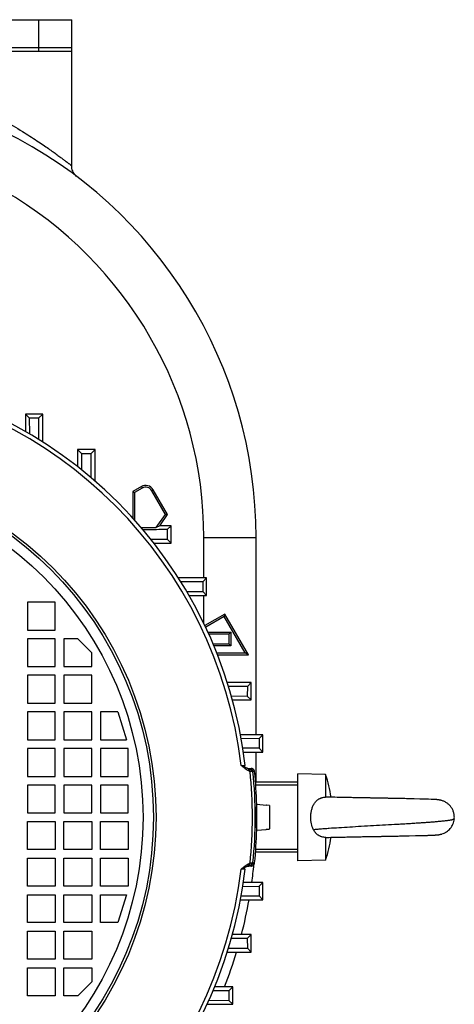
# Model space of a CAD drawing. Units: millimetres. Extents: x -1119 to 2166, y -540 to 1052.
# Drawn here: x 2033 to 2158, y 179 to 462 of the extents above; entities that cross this region are included whole.
import ezdxf

# ---------------------------------------------------------------- set-up
doc = ezdxf.new("R2010")
doc.units = ezdxf.units.MM
doc.header["$LTSCALE"] = 19.36
doc.layers.get('0').update_dxf_attribs({"linetype": 'CONTINUOUS'})
doc.layers.add('3_ALL_AXES', color=7, linetype='CONTINUOUS')

msp = doc.modelspace()

# ---------------------------------------------------------------- linework, layer by layer
at = {"color": 7, "linetype": 'CONTINUOUS'}
for p, q in [((2047.24, 452.85), (2047.7, 452.85)), ((2047.7, 419.9), (2047.7, 452.85)), ((2034.4, 348.62), (2034.4, 343.58)), ((2039.4, 348.62), (2034.4, 348.62)), ((2034.4, 348.62), (2035.52, 347.5)), ((2039.4, 348.62), (2038.29, 347.51)), ((2039.4, 340.55), (2039.4, 348.62)), ((2035.52, 347.5), (2038.29, 347.51)), ((2035.52, 347.5), (2035.55, 342.91)), ((2038.25, 341.27), (2038.29, 347.51)), ((2049.4, 338.4), (2049.4, 333.48)), ((2054.4, 338.4), (2049.4, 338.4)), ((2049.4, 338.4), (2050.52, 337.28)), ((2050.52, 337.28), (2053.29, 337.29)), ((2050.52, 337.28), (2050.55, 332.57)), ((2054.4, 338.4), (2053.29, 337.29)), ((2054.4, 329.36), (2054.4, 338.4)), ((2067.73, 327.78), (2065.25, 326.35)), ((2065.25, 326.35), (2065.25, 318.75)), ((2065.25, 326.35), (2065.78, 326.05)), ((2067.99, 327.33), (2065.78, 326.05)), ((2065.78, 326.05), (2065.78, 318.17)), ((2074.63, 319.78), (2070.69, 326.6)), ((2075.25, 319.76), (2071.15, 326.87)), ((2072.03, 316.02), (2074.63, 319.78)), ((2073.03, 316.55), (2075.25, 319.76)), ((2075.25, 319.76), (2074.63, 319.78)), ((2067.66, 316.02), (2072.03, 316.02)), ((2073.03, 316.55), (2072.03, 316.02)), ((2076.25, 316.55), (2073.03, 316.55)), ((2075.15, 315.44), (2075.14, 312.67)), ((2076.25, 316.55), (2075.15, 315.44)), ((2076.25, 311.55), (2076.25, 316.55)), ((2070.42, 312.69), (2075.14, 312.67)), ((2071.33, 311.55), (2076.25, 311.55)), ((2076.25, 311.55), (2075.14, 312.67)), ((2100.7, 256.55), (2100.7, 313.16)), ((2086.47, 301.55), (2078.41, 301.55)), ((2085.37, 300.44), (2079.13, 300.4)), ((2085.37, 300.44), (2085.36, 297.66)), ((2086.47, 301.55), (2085.37, 300.44)), ((2086.47, 296.55), (2086.47, 301.55)), ((2080.77, 297.69), (2085.36, 297.66)), ((2086.47, 296.55), (2085.36, 297.66)), ((2042.95, 294.6), (2034.95, 294.6)), ((2034.95, 294.6), (2034.95, 286.6)), ((2042.95, 286.6), (2042.95, 294.6)), ((2081.44, 296.55), (2086.47, 296.55)), ((2091.75, 291.19), (2086, 287.87)), ((2091.75, 291.19), (2091.56, 290.47)), ((2098.5, 279.5), (2091.75, 291.19)), ((2091.56, 290.47), (2086.22, 287.39)), ((2097.59, 280.02), (2091.56, 290.47)), ((2034.95, 286.6), (2042.95, 286.6)), ((2086.86, 286.02), (2093.47, 286.02)), ((2093.47, 286.02), (2092.89, 285.44)), ((2093.47, 286.02), (2093.47, 282.07)), ((2042.95, 284.1), (2034.95, 284.1)), ((2034.95, 284.1), (2034.95, 276.1)), ((2042.95, 276.1), (2042.95, 284.1)), ((2049.45, 284.1), (2045.45, 284.1)), ((2045.45, 284.1), (2045.45, 276.1)), ((2049.45, 284.1), (2053.45, 280.1)), ((2092.89, 285.44), (2087.14, 285.4)), ((2092.89, 285.44), (2092.88, 282.66)), ((2053.45, 276.1), (2053.45, 280.1)), ((2088.32, 282.69), (2092.88, 282.66)), ((2093.47, 282.07), (2088.59, 282.07)), ((2089.42, 280.02), (2097.59, 280.02)), ((2093.47, 282.07), (2092.88, 282.66)), ((2098.5, 279.5), (2097.59, 280.02)), ((2089.63, 279.5), (2098.5, 279.5)), ((2034.95, 276.1), (2042.95, 276.1)), ((2045.45, 276.1), (2053.45, 276.1)), ((2042.95, 273.6), (2034.95, 273.6)), ((2034.95, 273.6), (2034.95, 265.6)), ((2042.95, 265.6), (2042.95, 273.6)), ((2053.45, 273.6), (2045.45, 273.6)), ((2045.45, 273.6), (2045.45, 265.6)), ((2053.45, 265.6), (2053.45, 273.6)), ((2099.31, 271.55), (2092.45, 271.55)), ((2099.31, 271.55), (2098.2, 270.44)), ((2099.31, 266.55), (2099.31, 271.55)), ((2098.2, 270.44), (2092.81, 270.4)), ((2098.2, 270.44), (2098.19, 267.66)), ((2093.61, 267.69), (2098.19, 267.66)), ((2093.93, 266.55), (2099.31, 266.55)), ((2099.31, 266.55), (2098.19, 267.66)), ((2034.95, 265.6), (2042.95, 265.6)), ((2042.95, 263.1), (2034.95, 263.1)), ((2034.95, 263.1), (2034.95, 255.1)), ((2042.95, 255.1), (2042.95, 263.1)), ((2045.45, 265.6), (2053.45, 265.6)), ((2053.45, 263.1), (2045.45, 263.1)), ((2045.45, 263.1), (2045.45, 255.1)), ((2053.45, 255.1), (2053.45, 263.1)), ((2060.95, 263.1), (2055.95, 263.1)), ((2055.95, 263.1), (2055.95, 255.1)), ((2060.95, 263.1), (2063.45, 255.1)), ((2034.95, 255.1), (2042.95, 255.1)), ((2045.45, 255.1), (2053.45, 255.1)), ((2055.95, 255.1), (2063.45, 255.1)), ((2102.68, 256.55), (2096.23, 256.55)), ((2101.57, 255.44), (2096.44, 255.4)), ((2101.57, 255.44), (2101.56, 252.66)), ((2102.68, 256.55), (2101.57, 255.44)), ((2102.68, 251.55), (2102.68, 256.55)), ((2042.95, 252.6), (2034.95, 252.6)), ((2034.95, 252.6), (2034.95, 244.6)), ((2042.95, 244.6), (2042.95, 252.6)), ((2053.45, 252.6), (2045.45, 252.6)), ((2045.45, 252.6), (2045.45, 244.6)), ((2053.45, 244.6), (2053.45, 252.6)), ((2063.95, 252.6), (2055.95, 252.6)), ((2055.95, 252.6), (2055.95, 244.6)), ((2063.95, 244.6), (2063.95, 252.6)), ((2101.56, 252.66), (2096.9, 252.69)), ((2102.68, 251.55), (2101.56, 252.66)), ((2097.07, 251.55), (2102.68, 251.55)), ((2100.7, 242.9), (2100.7, 251.55)), ((2098.57, 246.85), (2099.3, 246.85)), ((2034.95, 244.6), (2042.95, 244.6)), ((2045.45, 244.6), (2053.45, 244.6)), ((2055.95, 244.6), (2063.95, 244.6)), ((2120.7, 245.14), (2112.7, 245.35)), ((2112.7, 220.35), (2112.7, 245.35)), ((2120.7, 245.14), (2120.7, 238.64)), ((2042.95, 242.1), (2034.95, 242.1)), ((2034.95, 242.1), (2034.95, 234.1)), ((2042.95, 234.1), (2042.95, 242.1)), ((2053.45, 242.1), (2045.45, 242.1)), ((2045.45, 242.1), (2045.45, 234.1)), ((2053.45, 234.1), (2053.45, 242.1)), ((2063.95, 242.1), (2055.95, 242.1)), ((2055.95, 242.1), (2055.95, 234.1)), ((2063.95, 234.1), (2063.95, 242.1)), ((2112.7, 242.9), (2100.56, 242.9)), ((2121.05, 238.64), (2120.8, 238.64)), ((2121.5, 238.62), (2121.05, 238.64)), ((2121.98, 238.61), (2121.5, 238.62)), ((2122.62, 238.6), (2121.98, 238.61)), ((2123.3, 238.58), (2122.62, 238.6)), ((2124.01, 238.56), (2123.3, 238.58)), ((2124.75, 238.55), (2124.01, 238.56)), ((2125.52, 238.53), (2124.75, 238.55)), ((2126.15, 238.52), (2125.52, 238.53)), ((2126.64, 238.51), (2126.15, 238.52)), ((2127.13, 238.5), (2126.64, 238.51)), ((2127.47, 238.49), (2127.13, 238.5)), ((2127.81, 238.48), (2127.47, 238.49)), ((2128.15, 238.48), (2127.8, 238.48)), ((2128.49, 238.47), (2128.15, 238.48)), ((2128.84, 238.46), (2128.49, 238.47)), ((2129.01, 238.46), (2128.84, 238.46)), ((2129.37, 238.45), (2129.01, 238.46)), ((2129.72, 238.45), (2129.36, 238.45)), ((2129.9, 238.44), (2129.72, 238.45)), ((2130.25, 238.44), (2129.9, 238.44)), ((2130.43, 238.43), (2130.25, 238.44)), ((2130.61, 238.43), (2130.43, 238.43)), ((2130.98, 238.42), (2130.61, 238.43)), ((2131.16, 238.42), (2130.98, 238.42)), ((2131.34, 238.42), (2131.16, 238.42)), ((2131.71, 238.41), (2131.34, 238.42)), ((2131.89, 238.41), (2131.7, 238.41)), ((2132.07, 238.4), (2131.89, 238.41)), ((2132.26, 238.4), (2132.07, 238.4)), ((2132.63, 238.39), (2132.26, 238.4)), ((2132.81, 238.39), (2132.62, 238.39)), ((2133, 238.39), (2132.81, 238.39)), ((2133.18, 238.38), (2132.99, 238.39)), ((2133.37, 238.38), (2133.18, 238.38)), ((2133.55, 238.38), (2133.37, 238.38)), ((2133.74, 238.37), (2133.55, 238.38)), ((2133.92, 238.37), (2133.74, 238.37)), ((2135.79, 238.34), (2133.92, 238.37)), ((2135.98, 238.33), (2135.79, 238.34)), ((2136.16, 238.33), (2135.98, 238.33)), ((2136.35, 238.33), (2136.16, 238.33)), ((2136.54, 238.32), (2136.35, 238.33)), ((2136.72, 238.32), (2136.53, 238.32)), ((2136.91, 238.32), (2136.72, 238.32)), ((2137.09, 238.31), (2136.91, 238.32)), ((2137.46, 238.31), (2137.09, 238.31)), ((2137.65, 238.3), (2137.46, 238.31)), ((2137.83, 238.3), (2137.65, 238.3)), ((2138.02, 238.3), (2137.83, 238.3)), ((2138.2, 238.29), (2138.02, 238.3)), ((2138.57, 238.29), (2138.2, 238.29)), ((2138.75, 238.28), (2138.57, 238.29)), ((2138.93, 238.28), (2138.75, 238.28)), ((2139.3, 238.27), (2138.93, 238.28)), ((2139.48, 238.27), (2139.3, 238.27)), ((2139.84, 238.26), (2139.48, 238.27)), ((2140.02, 238.26), (2139.84, 238.26)), ((2140.38, 238.25), (2140.02, 238.26)), ((2140.56, 238.25), (2140.38, 238.25)), ((2140.91, 238.24), (2140.56, 238.25)), ((2141.26, 238.24), (2140.91, 238.24)), ((2141.61, 238.23), (2141.26, 238.24)), ((2141.79, 238.23), (2141.61, 238.23)), ((2142.13, 238.22), (2141.79, 238.23)), ((2142.64, 238.21), (2142.13, 238.22)), ((2142.98, 238.2), (2142.64, 238.21)), ((2143.48, 238.19), (2142.98, 238.2)), ((2143.97, 238.18), (2143.48, 238.19)), ((2146.15, 238.14), (2143.97, 238.18)), ((2147.83, 238.09), (2146.15, 238.14)), ((2148.98, 238.06), (2147.83, 238.09)), ((2149.65, 238.04), (2148.98, 238.06)), ((2150.24, 238.02), (2149.65, 238.04)), ((2151.01, 237.99), (2150.24, 238.02)), ((2151.79, 237.96), (2151.01, 237.99)), ((2152.01, 237.95), (2151.79, 237.96)), ((2152.14, 237.94), (2152.01, 237.95)), ((2152.27, 237.94), (2152.14, 237.94)), ((2152.35, 237.93), (2152.27, 237.94)), ((2152.43, 237.92), (2152.35, 237.93)), ((2152.51, 237.92), (2152.43, 237.92)), ((2152.55, 237.92), (2152.47, 237.92)), ((2152.59, 237.91), (2152.51, 237.92)), ((2152.59, 237.91), (2152.55, 237.92)), ((2152.67, 237.91), (2152.59, 237.91)), ((2152.71, 237.9), (2152.63, 237.91)), ((2152.75, 237.9), (2152.67, 237.91)), ((2152.78, 237.89), (2152.71, 237.9)), ((2152.82, 237.89), (2152.75, 237.9)), ((2154.1, 237.65), (2154.07, 237.66)), ((2100.9, 235.35), (2100.8, 235.35)), ((2100.9, 236.6), (2103.6, 236.36)), ((2100.9, 229.1), (2100.9, 236.6)), ((2103.6, 236.36), (2103.6, 236.3)), ((2103.71, 236.29), (2103.6, 236.3)), ((2104.49, 236.22), (2103.71, 236.29)), ((2104.6, 236.21), (2104.49, 236.22)), ((2104.6, 236.21), (2104.6, 229.48)), ((2034.95, 234.1), (2042.95, 234.1)), ((2045.45, 234.1), (2053.45, 234.1)), ((2055.95, 234.1), (2063.95, 234.1)), ((2034.95, 231.6), (2042.95, 231.6)), ((2034.95, 223.6), (2034.95, 231.6)), ((2042.95, 231.6), (2042.95, 223.6)), ((2045.45, 231.6), (2053.45, 231.6)), ((2045.45, 223.6), (2045.45, 231.6)), ((2053.45, 231.6), (2053.45, 223.6)), ((2055.95, 231.6), (2063.95, 231.6)), ((2055.95, 223.6), (2055.95, 231.6)), ((2063.95, 231.6), (2063.95, 223.6)), ((2100.9, 230.35), (2100.8, 230.35)), ((2100.9, 229.1), (2103.6, 229.33)), ((2103.6, 229.39), (2103.71, 229.4)), ((2103.6, 229.39), (2103.6, 229.33)), ((2103.71, 229.4), (2104.49, 229.47)), ((2104.49, 229.47), (2104.6, 229.48)), ((2120.7, 227.06), (2120.7, 220.56)), ((2120.8, 227.05), (2121.25, 227.06)), ((2121.25, 227.06), (2121.71, 227.07)), ((2121.71, 227.07), (2122.21, 227.09)), ((2122.21, 227.09), (2122.86, 227.1)), ((2122.86, 227.1), (2123.54, 227.12)), ((2123.54, 227.12), (2124.26, 227.14)), ((2124.26, 227.14), (2125.01, 227.15)), ((2125.01, 227.15), (2125.63, 227.17)), ((2125.63, 227.17), (2126.27, 227.18)), ((2126.27, 227.18), (2126.75, 227.19)), ((2126.75, 227.19), (2127.08, 227.2)), ((2127.08, 227.2), (2127.42, 227.2)), ((2127.42, 227.2), (2127.92, 227.21)), ((2128.44, 227.22), (2128.78, 227.23)), ((2128.78, 227.23), (2129.13, 227.24)), ((2131.46, 227.28), (2131.64, 227.28)), ((2131.64, 227.28), (2131.83, 227.29)), ((2131.83, 227.29), (2132.19, 227.29)), ((2132.19, 227.29), (2132.38, 227.3)), ((2132.38, 227.3), (2132.56, 227.3)), ((2132.56, 227.3), (2132.75, 227.3)), ((2132.75, 227.3), (2132.93, 227.31)), ((2132.93, 227.31), (2133.12, 227.31)), ((2133.12, 227.31), (2133.49, 227.32)), ((2133.49, 227.32), (2133.67, 227.32)), ((2133.67, 227.32), (2133.86, 227.32)), ((2133.86, 227.32), (2134.04, 227.33)), ((2134.04, 227.33), (2134.23, 227.33)), ((2134.23, 227.33), (2135.53, 227.35)), ((2135.53, 227.35), (2135.72, 227.36)), ((2135.72, 227.36), (2135.91, 227.36)), ((2135.91, 227.36), (2136.09, 227.36)), ((2136.09, 227.36), (2136.28, 227.37)), ((2136.28, 227.37), (2136.65, 227.37)), ((2136.65, 227.37), (2136.84, 227.38)), ((2136.84, 227.38), (2137.02, 227.38)), ((2137.02, 227.38), (2137.21, 227.38)), ((2137.21, 227.38), (2137.39, 227.39)), ((2137.39, 227.39), (2137.58, 227.39)), ((2137.58, 227.39), (2137.95, 227.4)), ((2137.95, 227.4), (2138.13, 227.4)), ((2138.13, 227.4), (2138.31, 227.4)), ((2138.31, 227.4), (2138.5, 227.41)), ((2138.5, 227.41), (2138.86, 227.41)), ((2138.86, 227.41), (2139.05, 227.42)), ((2139.04, 227.42), (2139.23, 227.42)), ((2139.23, 227.42), (2139.59, 227.43)), ((2139.59, 227.43), (2139.77, 227.43)), ((2139.77, 227.43), (2140.13, 227.44)), ((2140.13, 227.44), (2140.31, 227.44)), ((2140.31, 227.44), (2140.66, 227.45)), ((2140.66, 227.45), (2141.02, 227.45)), ((2141.02, 227.45), (2141.19, 227.46)), ((2141.19, 227.46), (2141.54, 227.46)), ((2141.54, 227.46), (2141.89, 227.47)), ((2141.89, 227.47), (2142.23, 227.48)), ((2142.23, 227.48), (2142.57, 227.48)), ((2142.57, 227.48), (2143.08, 227.49)), ((2143.08, 227.49), (2143.58, 227.5)), ((2143.58, 227.5), (2144.07, 227.51)), ((2144.07, 227.51), (2144.71, 227.53)), ((2144.71, 227.53), (2146.52, 227.57)), ((2146.52, 227.57), (2148.03, 227.6)), ((2148.03, 227.6), (2149.05, 227.63)), ((2148.93, 227.63), (2149.65, 227.65)), ((2149.42, 227.64), (2149.98, 227.66)), ((2149.76, 227.65), (2150.28, 227.67)), ((2150.09, 227.67), (2150.66, 227.69)), ((2150.38, 227.68), (2151.01, 227.7)), ((2150.66, 227.69), (2151.4, 227.72)), ((2151.32, 227.71), (2151.89, 227.74)), ((2151.83, 227.73), (2152.05, 227.75)), ((2152, 227.74), (2152.16, 227.75)), ((2152.16, 227.75), (2152.26, 227.76)), ((2152.26, 227.76), (2152.36, 227.76)), ((2152.31, 227.76), (2152.41, 227.77)), ((2152.36, 227.76), (2152.46, 227.77)), ((2152.41, 227.77), (2152.51, 227.77)), ((2152.51, 227.77), (2152.6, 227.78)), ((2152.6, 227.78), (2152.69, 227.79)), ((2152.6, 227.78), (2152.65, 227.79)), ((2152.65, 227.79), (2152.74, 227.79)), ((2152.74, 227.79), (2152.78, 227.8)), ((2153.21, 227.85), (2153.26, 227.86)), ((2154.05, 228.03), (2154.09, 228.04)), ((2154.09, 228.04), (2154.12, 228.05)), ((2042.95, 223.6), (2034.95, 223.6)), ((2053.45, 223.6), (2045.45, 223.6)), ((2063.95, 223.6), (2055.95, 223.6)), ((2034.95, 221.1), (2042.95, 221.1)), ((2034.95, 213.1), (2034.95, 221.1)), ((2042.95, 221.1), (2042.95, 213.1)), ((2045.45, 221.1), (2053.45, 221.1)), ((2045.45, 213.1), (2045.45, 221.1)), ((2053.45, 221.1), (2053.45, 213.1)), ((2055.95, 221.1), (2063.95, 221.1)), ((2055.95, 213.1), (2055.95, 221.1)), ((2063.95, 221.1), (2063.95, 213.1)), ((2112.7, 222.8), (2100.56, 222.8)), ((2120.7, 220.56), (2112.7, 220.35)), ((2098.3, 218.81), (2098.3, 218.81)), ((2099.3, 218.85), (2098.57, 218.85)), ((2042.95, 213.1), (2034.95, 213.1)), ((2053.45, 213.1), (2045.45, 213.1)), ((2063.95, 213.1), (2055.95, 213.1)), ((2096.9, 213), (2101.56, 213.03)), ((2102.68, 214.15), (2097.07, 214.15)), ((2102.68, 214.15), (2101.56, 213.03)), ((2101.56, 213.03), (2101.57, 210.26)), ((2102.68, 209.15), (2102.68, 214.15)), ((2034.95, 210.6), (2042.95, 210.6)), ((2034.95, 202.6), (2034.95, 210.6)), ((2042.95, 210.6), (2042.95, 202.6)), ((2045.45, 210.6), (2053.45, 210.6)), ((2045.45, 202.6), (2045.45, 210.6)), ((2053.45, 210.6), (2053.45, 202.6)), ((2055.95, 210.6), (2063.45, 210.6)), ((2055.95, 202.6), (2055.95, 210.6)), ((2063.45, 210.6), (2060.95, 202.6)), ((2096.44, 210.29), (2101.57, 210.26)), ((2102.68, 209.15), (2101.57, 210.26)), ((2096.23, 209.15), (2102.68, 209.15)), ((2042.95, 202.6), (2034.95, 202.6)), ((2053.45, 202.6), (2045.45, 202.6)), ((2060.95, 202.6), (2055.95, 202.6)), ((2034.95, 200.1), (2042.95, 200.1)), ((2034.95, 192.1), (2034.95, 200.1)), ((2042.95, 200.1), (2042.95, 192.1)), ((2045.45, 200.1), (2053.45, 200.1)), ((2045.45, 192.1), (2045.45, 200.1)), ((2053.45, 200.1), (2053.45, 192.1)), ((2098.19, 198.03), (2093.61, 198)), ((2099.31, 199.15), (2093.93, 199.15)), ((2099.31, 199.15), (2098.19, 198.03)), ((2098.19, 198.03), (2098.2, 195.25)), ((2099.31, 194.15), (2099.31, 199.15)), ((2092.81, 195.29), (2098.2, 195.25)), ((2099.31, 194.15), (2098.2, 195.25)), ((2092.45, 194.15), (2099.31, 194.15)), ((2042.95, 192.1), (2034.95, 192.1)), ((2034.95, 189.6), (2042.95, 189.6)), ((2034.95, 181.6), (2034.95, 189.6)), ((2042.95, 189.6), (2042.95, 181.6)), ((2053.45, 192.1), (2045.45, 192.1)), ((2045.45, 189.6), (2053.45, 189.6)), ((2045.45, 181.6), (2045.45, 189.6)), ((2053.45, 189.6), (2053.45, 185.6)), ((2053.45, 185.6), (2049.45, 181.6)), ((2094, 184.15), (2088.8, 184.15)), ((2094, 184.15), (2092.88, 183.03)), ((2094, 179.15), (2094, 184.15)), ((2042.95, 181.6), (2034.95, 181.6)), ((2049.45, 181.6), (2045.45, 181.6)), ((2092.88, 183.03), (2088.32, 183)), ((2092.88, 183.03), (2092.89, 180.25)), ((2086.62, 179.15), (2094, 179.15)), ((2087.14, 180.29), (2092.89, 180.25)), ((2094, 179.15), (2092.89, 180.25))]:
    msp.add_line(p, q, dxfattribs=at)
at = {"color": 9, "linetype": 'CONTINUOUS'}
for p, q in [((2067.73, 327.78), (2067.99, 327.33)), ((2070.69, 326.6), (2071.15, 326.87)), ((2085.7, 313.16), (2100.7, 313.16)), ((2085.7, 301.55), (2085.7, 313.16)), ((2085.7, 288.48), (2085.7, 296.55)), ((2096.39, 247.74), (2097.58, 247.73)), ((2099.82, 245.95), (2099.56, 245.95)), ((2100.29, 245.95), (2099.82, 245.95)), ((2112.7, 242.02), (2100.63, 242.02)), ((2100.63, 223.68), (2112.7, 223.68)), ((2097.58, 217.96), (2096.39, 217.96)), ((2099.56, 219.75), (2099.82, 219.75)), ((2099.82, 219.75), (2100.29, 219.75))]:
    msp.add_line(p, q, dxfattribs=at)
at = {"color": 7, "linetype": 'CONTINUOUS'}
for points in [[(2049.28, 416.72), (2049.01, 416.94), (2048.76, 417.19), (2048.53, 417.47), (2048.32, 417.76), (2048.14, 418.08), (2047.99, 418.41), (2047.87, 418.76), (2047.78, 419.11), (2047.72, 419.48), (2047.7, 419.85), (2047.7, 419.9)], [(2154.01, 237.67), (2153.98, 237.68), (2153.95, 237.69), (2153.92, 237.7), (2153.89, 237.7), (2153.86, 237.71), (2153.83, 237.72), (2153.8, 237.73), (2153.77, 237.73), (2153.73, 237.74), (2153.7, 237.75), (2153.67, 237.76), (2153.63, 237.76), (2153.6, 237.77), (2153.57, 237.78), (2153.53, 237.78), (2153.49, 237.79), (2153.46, 237.8), (2153.42, 237.8), (2153.38, 237.81), (2153.34, 237.82), (2153.3, 237.83), (2153.26, 237.83), (2153.22, 237.84), (2153.18, 237.84), (2153.14, 237.85), (2153.1, 237.86), (2153.06, 237.86), (2153.02, 237.87), (2152.98, 237.87), (2152.94, 237.88), (2152.9, 237.88), (2152.86, 237.89), (2152.78, 237.89)], [(2153.22, 237.84), (2153.18, 237.84), (2153.14, 237.85), (2153.1, 237.86), (2153.06, 237.86), (2153.02, 237.87), (2152.98, 237.87), (2152.94, 237.88), (2152.9, 237.88), (2152.86, 237.89), (2152.82, 237.89)], [(2154.07, 237.66), (2154.04, 237.67), (2154.01, 237.67)], [(2127.92, 227.21), (2128.27, 227.22), (2128.44, 227.22)], [(2129.13, 227.24), (2129.48, 227.24), (2129.66, 227.25)], [(2129.66, 227.25), (2130.02, 227.25), (2130.2, 227.26)], [(2130.2, 227.26), (2130.56, 227.26), (2130.74, 227.27), (2130.92, 227.27)], [(2130.92, 227.27), (2131.28, 227.28), (2131.46, 227.28)], [(2152.78, 227.8), (2152.83, 227.8), (2152.87, 227.81), (2152.92, 227.81), (2152.97, 227.82), (2153.01, 227.82), (2153.06, 227.83), (2153.11, 227.84), (2153.16, 227.84), (2153.21, 227.85), (2153.26, 227.86), (2153.31, 227.87), (2153.35, 227.88), (2153.4, 227.88), (2153.45, 227.89), (2153.49, 227.9), (2153.54, 227.91), (2153.58, 227.92), (2153.62, 227.93), (2153.66, 227.94), (2153.71, 227.95), (2153.75, 227.95), (2153.79, 227.96), (2153.83, 227.97), (2153.86, 227.98), (2153.9, 227.99), (2153.94, 228), (2153.98, 228.01), (2154.01, 228.02), (2154.05, 228.03)], [(2152.78, 227.8), (2152.83, 227.8), (2152.87, 227.81), (2152.92, 227.81), (2152.97, 227.82), (2153.01, 227.82)], [(2153.31, 227.87), (2153.35, 227.88), (2153.4, 227.88)], [(2153.45, 227.89), (2153.49, 227.9), (2153.54, 227.91), (2153.58, 227.92), (2153.62, 227.93), (2153.66, 227.94)], [(2153.71, 227.95), (2153.75, 227.95), (2153.79, 227.96), (2153.83, 227.97), (2153.86, 227.98), (2153.9, 227.99), (2153.94, 228), (2153.98, 228.01), (2154.01, 228.02)], [(2098.3, 218.81), (2098.33, 218.82), (2098.35, 218.82), (2098.38, 218.83), (2098.4, 218.83), (2098.43, 218.84), (2098.45, 218.84), (2098.47, 218.84), (2098.49, 218.84), (2098.51, 218.85), (2098.53, 218.85), (2098.56, 218.85), (2098.57, 218.85)]]:
    msp.add_lwpolyline(points, dxfattribs=at)
at = {"color": 9, "linetype": 'CONTINUOUS'}
for radius in [101.24, 97.5]:
    msp.add_circle((1970.7, 232.85), radius, dxfattribs=at)
at = {"color": 7, "linetype": 'CONTINUOUS'}
msp.add_circle((1970.7, 232.85), 100.5, dxfattribs=at)
for centre, radius, start, end in [((1970.7, 313.16), 130, 0, 63.7347), ((1970.7, 232.85), 127.75, 6.6904, 83.3096), ((2068.98, 325.62), 2.5, 30, 120), ((2068.98, 325.62), 1.98, 30, 120), ((2098.57, 247.85), 1, 246.5619, 270), ((1970.7, 232.85), 130.25, 1.5859, 5.7726), ((2083.94, 232.85), 38.76, 8.5412, 18.4851), ((2120.79, 238.2), 0.448, 88.3938, 101.3366), ((1970.7, 232.85), 130.25, 354.2274, 358.4141), ((2083.94, 232.85), 38.76, 341.5149, 351.4586), ((1970.7, 232.85), 127.75, 276.6904, 353.3096), ((2098.57, 217.85), 1, 105.7713, 113.4381), ((2098.57, 217.85), 1, 90.0411, 105.7395), ((1970.7, 231.85), 130, 352.1717, 354.4223), ((1970.7, 231.85), 130, 345.4303, 349.9417), ((1970.7, 231.85), 130, 338.4725, 343.1396)]:
    msp.add_arc(centre, radius, start, end, dxfattribs=at)
at = {"color": 9, "linetype": 'CONTINUOUS'}
for centre, radius, start, end in [((1970.7, 313.16), 115, 0, 59.9815), ((1970.7, 232.85), 126.57, 6.7557, 83.2443), ((2099.52, 247.93), 1.99, 246.5035, 254.273), ((1970.7, 232.85), 128.96, 354.1369, 5.8631), ((1970.7, 232.85), 129.78, 354.2063, 5.7937), ((1970.7, 232.85), 126.57, 276.7557, 353.2443), ((2099.54, 217.72), 2.03, 105.8095, 113.4134)]:
    msp.add_arc(centre, radius, start, end, dxfattribs=at)
for points, knots in [([(2028.23, 432.95), (2030.02, 431.91), (2033.21, 429.99), (2036.93, 427.6), (2039.4, 425.95), (2040.93, 424.89), (2042.28, 423.94), (2043.46, 423.1), (2044.47, 422.35), (2045.34, 421.71), (2046.06, 421.17), (2046.57, 420.78), (2046.91, 420.52), (2047.12, 420.36), (2047.29, 420.22), (2047.44, 420.11), (2047.54, 420.03), (2047.6, 419.98), (2047.64, 419.96), (2047.66, 419.93), (2047.68, 419.92), (2047.69, 419.91), (2047.7, 419.91), (2047.7, 419.9)], [0, 0, 0, 0, 0.264542, 0.476272, 0.565384, 0.644631, 0.714757, 0.776348, 0.829866, 0.875668, 0.91403, 0.945166, 0.958075, 0.969234, 0.978655, 0.986349, 0.992325, 0.994671, 0.99659, 0.998082, 0.999148, 0.999787, 1, 1, 1, 1]), ([(2098.73, 246.11), (2098.64, 246.15), (2098.45, 246.24), (2098.18, 246.4), (2097.89, 246.59), (2097.6, 246.79), (2097.31, 247.01), (2097.01, 247.25), (2096.7, 247.49), (2096.5, 247.65), (2096.39, 247.74)], [0, 0, 0, 0, 0.105348, 0.217538, 0.336112, 0.460388, 0.589582, 0.723032, 0.860021, 1, 1, 1, 1]), ([(2096.39, 247.74), (2096.49, 247.7), (2096.69, 247.62), (2096.96, 247.5), (2097.22, 247.38), (2097.45, 247.28), (2097.66, 247.17), (2097.85, 247.08), (2098.02, 247), (2098.13, 246.95), (2098.18, 246.93)], [0, 0, 0, 0, 0.165149, 0.31945, 0.462538, 0.594255, 0.714367, 0.822331, 0.917663, 1, 1, 1, 1]), ([(2098.18, 246.93), (2098.22, 246.91), (2098.29, 246.87), (2098.4, 246.8), (2098.49, 246.71), (2098.6, 246.57), (2098.69, 246.37), (2098.73, 246.2), (2098.73, 246.11)], [0, 0, 0, 0, 0.122933, 0.246156, 0.369869, 0.494234, 0.745166, 1, 1, 1, 1]), ([(2098.3, 246.88), (2098.35, 246.87), (2098.44, 246.84), (2098.56, 246.77), (2098.68, 246.68), (2098.81, 246.53), (2098.93, 246.31), (2098.98, 246.12), (2098.98, 246.02)], [0, 0, 0, 0, 0.122967, 0.246242, 0.370061, 0.494546, 0.745539, 1, 1, 1, 1]), ([(2098.57, 246.85), (2098.63, 246.85), (2098.76, 246.83), (2098.93, 246.78), (2099.09, 246.7), (2099.24, 246.59), (2099.36, 246.46), (2099.46, 246.3), (2099.53, 246.13), (2099.55, 246.01), (2099.56, 245.95)], [0, 0, 0, 0, 0.124266, 0.248718, 0.373308, 0.497948, 0.6229, 0.748367, 0.874139, 1, 1, 1, 1]), ([(2098.82, 246.85), (2098.89, 246.85), (2099.01, 246.83), (2099.24, 246.77), (2099.51, 246.61), (2099.7, 246.36), (2099.79, 246.13), (2099.81, 246.01), (2099.82, 245.95)], [0, 0, 0, 0, 0.125291, 0.250658, 0.499994, 0.749333, 0.874704, 1, 1, 1, 1]), ([(2099.56, 245.95), (2099.52, 245.95), (2099.44, 245.95), (2099.24, 245.96), (2099.09, 245.99), (2098.98, 246.02)], [0, 0, 0, 0, 0.194553, 0.424549, 1, 1, 1, 1]), ([(2157.68, 232.4), (2157.68, 232.4), (2157.68, 232.4), (2157.68, 232.4), (2157.68, 232.4), (2157.68, 232.4), (2157.68, 232.4), (2157.68, 232.4), (2157.67, 232.39), (2157.67, 232.39), (2157.67, 232.39), (2157.66, 232.38), (2157.65, 232.38), (2157.64, 232.37), (2157.62, 232.35), (2157.6, 232.34), (2157.58, 232.33), (2157.55, 232.31), (2157.5, 232.28), (2157.44, 232.25), (2157.37, 232.21), (2157.28, 232.18), (2157.19, 232.15), (2157.09, 232.12), (2156.95, 232.08), (2156.74, 232.03), (2156.46, 231.99), (2156.15, 231.94), (2155.8, 231.89), (2155.42, 231.85), (2155.01, 231.79), (2154.57, 231.74), (2154.09, 231.69), (2153.58, 231.64), (2152.85, 231.57), (2151.87, 231.48), (2150.61, 231.38), (2149.26, 231.28), (2147.82, 231.18), (2146.3, 231.08), (2144.72, 230.98), (2143.08, 230.88), (2140.81, 230.75), (2137.92, 230.58), (2134.44, 230.39), (2131.01, 230.2), (2127.71, 230.01), (2124.63, 229.82), (2122.23, 229.66), (2120.47, 229.53), (2119.3, 229.44), (2118.23, 229.35), (2117.56, 229.29), (2117.24, 229.26)], [0, 0, 0, 0, 0.000003, 0.00001, 0.000023, 0.000041, 0.000091, 0.000162, 0.000251, 0.00036, 0.000488, 0.000634, 0.00098, 0.001397, 0.001881, 0.002432, 0.003047, 0.003723, 0.005253, 0.00701, 0.008979, 0.01115, 0.013515, 0.01607, 0.01882, 0.024923, 0.031847, 0.039602, 0.048193, 0.057612, 0.067839, 0.078851, 0.090627, 0.103142, 0.116376, 0.144899, 0.176003, 0.209478, 0.245101, 0.282628, 0.321793, 0.362329, 0.403964, 0.489428, 0.575945, 0.661304, 0.743346, 0.820022, 0.889432, 0.920866, 0.949882, 0.976314, 1, 1, 1, 1]), ([(2096.39, 217.96), (2096.5, 218.04), (2096.7, 218.21), (2097.01, 218.45), (2097.31, 218.68), (2097.6, 218.9), (2097.89, 219.11), (2098.18, 219.29), (2098.45, 219.45), (2098.64, 219.54), (2098.73, 219.58)], [0, 0, 0, 0, 0.139979, 0.276968, 0.410418, 0.539612, 0.663888, 0.782462, 0.894652, 1, 1, 1, 1]), ([(2098.18, 218.76), (2098.13, 218.74), (2098.02, 218.69), (2097.85, 218.61), (2097.66, 218.52), (2097.45, 218.42), (2097.22, 218.31), (2096.96, 218.19), (2096.69, 218.08), (2096.49, 218), (2096.39, 217.96)], [0, 0, 0, 0, 0.082335, 0.177668, 0.285633, 0.405744, 0.537461, 0.680549, 0.834851, 1, 1, 1, 1]), ([(2098.18, 218.76), (2098.22, 218.78), (2098.29, 218.82), (2098.4, 218.9), (2098.49, 218.99), (2098.6, 219.12), (2098.69, 219.32), (2098.73, 219.5), (2098.73, 219.58)], [0, 0, 0, 0, 0.122933, 0.246156, 0.369869, 0.494234, 0.745166, 1, 1, 1, 1]), ([(2098.3, 218.81), (2098.35, 218.82), (2098.44, 218.86), (2098.56, 218.93), (2098.68, 219.02), (2098.81, 219.16), (2098.93, 219.38), (2098.98, 219.57), (2098.98, 219.67)], [0, 0, 0, 0, 0.122995, 0.246306, 0.370111, 0.494545, 0.745474, 1, 1, 1, 1]), ([(2098.57, 218.85), (2098.63, 218.85), (2098.76, 218.86), (2098.93, 218.91), (2099.09, 218.99), (2099.24, 219.1), (2099.36, 219.24), (2099.46, 219.39), (2099.53, 219.57), (2099.55, 219.69), (2099.56, 219.75)], [0, 0, 0, 0, 0.124208, 0.248582, 0.373199, 0.497948, 0.623009, 0.748504, 0.874198, 1, 1, 1, 1]), ([(2099.82, 219.75), (2099.81, 219.69), (2099.79, 219.56), (2099.7, 219.34), (2099.51, 219.09), (2099.24, 218.93), (2099.01, 218.86), (2098.89, 218.85), (2098.82, 218.85)], [0, 0, 0, 0, 0.125296, 0.250667, 0.500006, 0.749342, 0.874709, 1, 1, 1, 1]), ([(2098.98, 219.67), (2099.09, 219.7), (2099.24, 219.73), (2099.44, 219.75), (2099.52, 219.75), (2099.56, 219.75)], [0, 0, 0, 0, 0.575451, 0.805447, 1, 1, 1, 1])]:
    msp.add_open_spline(points, degree=3, knots=knots, dxfattribs=at)
at = {"color": 7, "linetype": 'CONTINUOUS'}
for points, knots in [([(2053.25, 330.34), (2053.26, 330.92), (2053.27, 333.24), (2053.28, 335.56), (2053.29, 337.29)], [0, 0, 0, 0, 0.250432, 1, 1, 1, 1]), ([(2075.15, 315.44), (2074.57, 315.44), (2072.25, 315.42), (2069.93, 315.41), (2068.19, 315.4)], [0, 0, 0, 0, 0.249576, 1, 1, 1, 1]), ([(2100.29, 245.95), (2100.28, 246.01), (2100.26, 246.13), (2100.19, 246.3), (2100.09, 246.46), (2099.97, 246.59), (2099.82, 246.7), (2099.66, 246.78), (2099.48, 246.83), (2099.36, 246.85), (2099.3, 246.85)], [0, 0, 0, 0, 0.124994, 0.25, 0.375006, 0.5, 0.624994, 0.75, 0.875006, 1, 1, 1, 1]), ([(2116.43, 232.85), (2116.43, 233.19), (2116.46, 233.7), (2116.55, 234.38), (2116.65, 234.87), (2116.79, 235.36), (2116.95, 235.83), (2117.15, 236.29), (2117.39, 236.72), (2117.67, 237.13), (2117.99, 237.5), (2118.36, 237.83), (2118.7, 238.07), (2118.99, 238.22), (2119.22, 238.33), (2119.45, 238.42), (2119.77, 238.52), (2120.19, 238.6), (2120.53, 238.63), (2120.7, 238.64)], [0, 0, 0, 0, 0.127673, 0.191249, 0.2545, 0.317345, 0.379733, 0.441653, 0.50315, 0.56433, 0.625371, 0.686512, 0.748014, 0.778995, 0.810143, 0.84146, 0.872936, 0.936274, 1, 1, 1, 1]), ([(2157.68, 232.4), (2157.69, 232.55), (2157.71, 232.85), (2157.69, 233.29), (2157.63, 233.73), (2157.5, 234.29), (2157.26, 234.96), (2156.9, 235.58), (2156.56, 236.03), (2156.28, 236.34), (2155.97, 236.63), (2155.64, 236.9), (2155.28, 237.14), (2154.91, 237.34), (2154.51, 237.52), (2154.24, 237.61), (2154.1, 237.65)], [0, 0, 0, 0, 0.065552, 0.129992, 0.193547, 0.256413, 0.380592, 0.503672, 0.565093, 0.626508, 0.687995, 0.749642, 0.811542, 0.873806, 0.93657, 1, 1, 1, 1]), ([(2100.8, 235.35), (2100.8, 235.39), (2100.8, 235.46), (2100.8, 235.56), (2100.8, 235.63), (2100.8, 235.68), (2100.8, 235.72), (2100.8, 235.75), (2100.8, 235.77), (2100.8, 235.8), (2100.8, 235.81), (2100.8, 235.83), (2100.8, 235.83), (2100.8, 235.84), (2100.8, 235.84), (2100.8, 235.84), (2100.8, 235.85), (2100.8, 235.85), (2100.8, 235.85)], [0, 0, 0, 0, 0.22904, 0.430083, 0.602053, 0.676841, 0.74403, 0.803528, 0.855258, 0.899152, 0.935154, 0.963222, 0.974271, 0.983329, 0.990399, 0.995488, 0.998628, 1, 1, 1, 1]), ([(2100.8, 235.85), (2100.8, 235.85), (2100.8, 235.85), (2100.8, 235.84), (2100.8, 235.84), (2100.8, 235.84), (2100.81, 235.83), (2100.81, 235.83), (2100.81, 235.81), (2100.81, 235.8), (2100.81, 235.77), (2100.81, 235.75), (2100.81, 235.72), (2100.81, 235.68), (2100.82, 235.63), (2100.82, 235.56), (2100.82, 235.46), (2100.83, 235.39), (2100.83, 235.35)], [0, 0, 0, 0, 0.001402, 0.004581, 0.009708, 0.016813, 0.025905, 0.036986, 0.065108, 0.101155, 0.145082, 0.196834, 0.256342, 0.323528, 0.398302, 0.570204, 0.771129, 1, 1, 1, 1]), ([(2100.8, 230.35), (2100.8, 230.51), (2100.8, 230.87), (2100.81, 231.7), (2100.81, 232.85), (2100.81, 233.99), (2100.8, 234.83), (2100.8, 235.19), (2100.8, 235.35)], [0, 0, 0, 0, 0.095943, 0.216271, 0.5, 0.783729, 0.904057, 1, 1, 1, 1]), ([(2117.24, 229.26), (2116.95, 229.8), (2116.55, 230.98), (2116.43, 232.22), (2116.43, 232.85)], [0, 0, 0, 0, 0.494542, 1, 1, 1, 1]), ([(2154.12, 228.05), (2154.36, 228.12), (2154.71, 228.25), (2155.14, 228.48), (2155.56, 228.73), (2156.05, 229.11), (2156.47, 229.55), (2156.77, 229.94), (2157.05, 230.35), (2157.33, 230.91), (2157.57, 231.64), (2157.66, 232.14), (2157.68, 232.4)], [0, 0, 0, 0, 0.124286, 0.186079, 0.247712, 0.370678, 0.493756, 0.555535, 0.617544, 0.742514, 0.869613, 1, 1, 1, 1]), ([(2100.8, 229.85), (2100.8, 229.85), (2100.8, 229.85), (2100.8, 229.85), (2100.8, 229.85), (2100.8, 229.86), (2100.8, 229.86), (2100.8, 229.87), (2100.8, 229.88), (2100.8, 229.9), (2100.8, 229.92), (2100.8, 229.95), (2100.8, 229.98), (2100.8, 230.01), (2100.8, 230.06), (2100.8, 230.14), (2100.8, 230.24), (2100.8, 230.31), (2100.8, 230.35)], [0, 0, 0, 0, 0.001372, 0.004512, 0.009601, 0.016671, 0.025729, 0.036778, 0.064846, 0.100848, 0.144742, 0.196472, 0.25597, 0.323159, 0.397947, 0.569917, 0.77096, 1, 1, 1, 1]), ([(2100.83, 230.35), (2100.83, 230.31), (2100.82, 230.24), (2100.82, 230.14), (2100.82, 230.06), (2100.81, 230.01), (2100.81, 229.98), (2100.81, 229.95), (2100.81, 229.92), (2100.81, 229.9), (2100.81, 229.88), (2100.81, 229.87), (2100.81, 229.86), (2100.8, 229.86), (2100.8, 229.85), (2100.8, 229.85), (2100.8, 229.85), (2100.8, 229.85), (2100.8, 229.85)], [0, 0, 0, 0, 0.228871, 0.429796, 0.601698, 0.676472, 0.743658, 0.803166, 0.854918, 0.898845, 0.934892, 0.963014, 0.974095, 0.983187, 0.990292, 0.995419, 0.998598, 1, 1, 1, 1]), ([(2120.7, 227.06), (2120.52, 227.07), (2120.15, 227.1), (2119.7, 227.2), (2119.35, 227.31), (2119.1, 227.42), (2118.86, 227.54), (2118.63, 227.68), (2118.41, 227.83), (2118.2, 228), (2118.01, 228.18), (2117.83, 228.38), (2117.66, 228.58), (2117.46, 228.87), (2117.32, 229.1), (2117.24, 229.26)], [0, 0, 0, 0, 0.1283, 0.255721, 0.319, 0.381922, 0.444483, 0.506701, 0.568625, 0.630329, 0.691882, 0.753364, 0.814855, 0.876429, 1, 1, 1, 1]), ([(2120.8, 227.05), (2120.8, 227.05), (2120.76, 227.05), (2120.73, 227.05), (2120.7, 227.06)], [0, 0, 0, 0, 0.248774, 1, 1, 1, 1]), ([(2099.3, 218.85), (2099.36, 218.85), (2099.48, 218.86), (2099.66, 218.91), (2099.82, 218.99), (2099.97, 219.1), (2100.09, 219.24), (2100.19, 219.39), (2100.26, 219.56), (2100.28, 219.69), (2100.29, 219.75)], [0, 0, 0, 0, 0.124994, 0.25, 0.375006, 0.5, 0.624994, 0.75, 0.875006, 1, 1, 1, 1])]:
    msp.add_open_spline(points, degree=3, knots=knots, dxfattribs=at)
at = {"layer": '3_ALL_AXES', "color": 7, "linetype": 'CONTINUOUS'}
for p, q in [((1987.7, 461.85), (2047.7, 461.85)), ((2047.7, 452.85), (2047.7, 461.85)), ((1987.7, 453.85), (2047.7, 453.85)), ((2022.36, 452.85), (2047.43, 452.85)), ((2047.56, 452.85), (2047.7, 452.85))]:
    msp.add_line(p, q, dxfattribs=at)
at = {"layer": '3_ALL_AXES', "color": 9, "linetype": 'CONTINUOUS'}
for p, q in [((2038.21, 453.85), (2038.21, 461.85)), ((2038.21, 452.85), (2038.21, 453.85))]:
    msp.add_line(p, q, dxfattribs=at)

doc.saveas('drawing.dxf')
